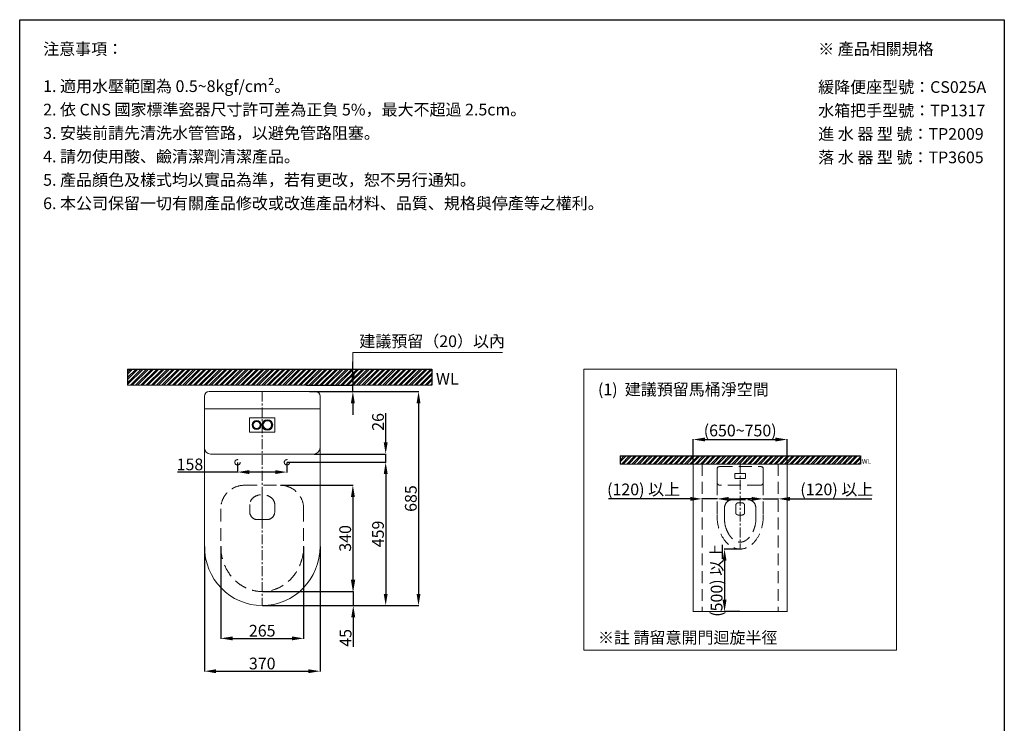
# Model space of a CAD drawing. Units: millimetres. Extents: x -6857 to -3707, y -15535 to -11031.
# Drawn here: x -6857 to -3707, y -13283 to -11031 of the extents above; entities that cross this region are included whole.
import ezdxf

# ---------------------------------------------------------------- set-up
doc = ezdxf.new("R2010")
doc.units = ezdxf.units.MM
for name, pattern in [('CENTER', [50.8, 31.75, -6.35, 6.35, -6.35]), ('DOTX2', [12.7, 0, -12.7]), ('HIDDENX2', [19.05, 12.7, -6.35])]:
    doc.linetypes.add(name, pattern=pattern)
doc.layers.get('0').update_dxf_attribs({"lineweight": 15})
doc.layers.get('Defpoints').update_dxf_attribs({"color": 8})
for name, color, linetype, lineweight in [('C', 1, 'CENTER', 5), ('DIM', 3, 'Continuous', 5), ('I', 7, 'Continuous', 15), ('PH', 4, 'HIDDENX2', 15)]:
    doc.layers.add(name, color=color, linetype=linetype, lineweight=lineweight)
doc.styles.add('ETCH', font='txt')
doc.styles.get("Standard").update_dxf_attribs({"font": 'arial.ttf'})
doc.dimstyles.new('ISO-25', dxfattribs={"dimtxt": 37.5, "dimasz": 37.5, "dimexe": 1.25, "dimexo": 0.625, "dimtad": 1, "dimtxsty": 'Standard', "dimcen": 2.5, "dimadec": 0, "dimazin": 0, "dimtfac": 1, "dimtmove": 0, "dimatfit": 3, "dimfxl": 1, "dimarcsym": 0})

# ---------------------------------------------------------------- blocks, each defined once
blk = doc.blocks.new('*D1')
at = {"layer": 'Defpoints', "color": 0, "transparency": 16777216}
for p in [(-4402.2, -12375), (-4702.2, -12453.5), (-4402.2, -12453.5)]:
    blk.add_point(p, dxfattribs=at)
at = {"layer": 'DIM', "color": 0, "lineweight": -2, "transparency": 16777216}
for p, q in [((-4702.2, -12452.9), (-4702.2, -12373.7)), ((-4664.7, -12375), (-4439.7, -12375)), ((-4402.2, -12452.9), (-4402.2, -12373.7))]:
    blk.add_line(p, q, dxfattribs=at)
at = {"layer": 'DIM', "color": 0, "transparency": 16777216}
for points in [[(-4664.7, -12368.7), (-4664.7, -12381.2), (-4702.2, -12375)], [(-4439.7, -12368.7), (-4439.7, -12381.2), (-4402.2, -12375)]]:
    blk.add_solid(points, dxfattribs=at)
at = {"layer": 'DIM', "color": 0, "transparency": 16777216, "insert": (-4552.2, -12351), "char_height": 37.5, "attachment_point": 5, "style": 'ETCH'}
blk.add_mtext('(650~750)', dxfattribs=at)
blk = doc.blocks.new('*D2')
at = {"layer": 'Defpoints', "color": 0, "transparency": 16777216}
for p in [(-4478.2, -12566.9), (-4430.2, -12565), (-4430.2, -12566.9)]:
    blk.add_point(p, dxfattribs=at)
at = {"layer": 'DIM', "color": 0, "lineweight": -2, "transparency": 16777216}
for p, q in [((-4515.7, -12565), (-4553.2, -12565)), ((-4478.2, -12566.3), (-4478.2, -12563.7)), ((-4478.2, -12565), (-4430.2, -12565)), ((-4430.2, -12566.3), (-4430.2, -12563.7)), ((-4392.7, -12565), (-4131.1, -12565))]:
    blk.add_line(p, q, dxfattribs=at)
at = {"layer": 'DIM', "color": 0, "transparency": 16777216}
for points in [[(-4515.7, -12558.7), (-4515.7, -12571.2), (-4478.2, -12565)], [(-4392.7, -12558.7), (-4392.7, -12571.2), (-4430.2, -12565)]]:
    blk.add_solid(points, dxfattribs=at)
at = {"layer": 'DIM', "color": 0, "transparency": 16777216, "insert": (-4243.1, -12539.6), "char_height": 37.5, "attachment_point": 5, "style": 'ETCH'}
blk.add_mtext('(120) 以上', dxfattribs=at)
blk = doc.blocks.new('*D3')
at = {"layer": 'Defpoints', "color": 0, "transparency": 16777216}
for p in [(-4674.2, -12565), (-4674.2, -12566.9), (-4626.2, -12566.9)]:
    blk.add_point(p, dxfattribs=at)
at = {"layer": 'DIM', "color": 0, "lineweight": -2, "transparency": 16777216}
for p, q in [((-4711.7, -12565), (-4973.3, -12565)), ((-4674.2, -12566.3), (-4674.2, -12563.7)), ((-4626.2, -12565), (-4674.2, -12565)), ((-4626.2, -12566.3), (-4626.2, -12563.7)), ((-4588.7, -12565), (-4551.2, -12565))]:
    blk.add_line(p, q, dxfattribs=at)
at = {"layer": 'DIM', "color": 0, "transparency": 16777216}
for points in [[(-4711.7, -12558.7), (-4711.7, -12571.2), (-4674.2, -12565)], [(-4588.7, -12558.7), (-4588.7, -12571.2), (-4626.2, -12565)]]:
    blk.add_solid(points, dxfattribs=at)
at = {"layer": 'DIM', "color": 0, "transparency": 16777216, "insert": (-4861.2, -12539.6), "char_height": 37.5, "attachment_point": 5, "style": 'ETCH'}
blk.add_mtext('(120) 以上', dxfattribs=at)
blk = doc.blocks.new('*D4')
at = {"layer": 'Defpoints', "color": 0, "transparency": 16777216}
for p in [(-4552.2, -12725.5), (-4602.2, -12925.5), (-4552.2, -12925.5)]:
    blk.add_point(p, dxfattribs=at)
at = {"layer": 'DIM', "color": 0, "lineweight": -2, "transparency": 16777216}
for p, q in [((-4552.8, -12725.5), (-4603.4, -12725.5)), ((-4602.2, -12763), (-4602.2, -12888)), ((-4552.8, -12925.5), (-4603.4, -12925.5))]:
    blk.add_line(p, q, dxfattribs=at)
at = {"layer": 'DIM', "color": 0, "transparency": 16777216}
for points in [[(-4608.4, -12763), (-4595.9, -12763), (-4602.2, -12725.5)], [(-4608.4, -12888), (-4595.9, -12888), (-4602.2, -12925.5)]]:
    blk.add_solid(points, dxfattribs=at)
at = {"layer": 'DIM', "color": 0, "transparency": 16777216, "insert": (-4627.6, -12825.5), "char_height": 37.5, "attachment_point": 5, "rotation": 90, "style": 'ETCH'}
blk.add_mtext('{\\fMicrosoft JhengHei|b0|i0|c136|p34;(500) 以上}', dxfattribs=at)
blk = doc.blocks.new('*D5')
at = {"layer": 'Defpoints', "color": 0, "transparency": 16777216}
for p in [(-5940.6, -12201.4), (-5930.3, -12221.4), (-5791.3, -12201.4)]:
    blk.add_point(p, dxfattribs=at)
at = {"layer": 'DIM', "color": 0, "lineweight": -2, "transparency": 16777216}
for p, q in [((-5791.3, -12163.9), (-5791.3, -12126.4)), ((-5940, -12201.4), (-5790, -12201.4)), ((-5929.6, -12221.4), (-5790, -12221.4)), ((-5791.3, -12221.4), (-5791.3, -12201.4)), ((-5791.3, -12258.9), (-5791.3, -12296.4))]:
    blk.add_line(p, q, dxfattribs=at)
at = {"layer": 'DIM', "color": 0, "transparency": 16777216}
for points in [[(-5797.5, -12163.9), (-5785, -12163.9), (-5791.3, -12201.4)], [(-5797.5, -12258.9), (-5785, -12258.9), (-5791.3, -12221.4)]]:
    blk.add_solid(points, dxfattribs=at)
blk = doc.blocks.new('*D11')
at = {"layer": 'Defpoints', "color": 0, "transparency": 16777216}
for p in [(-6160.3, -12447.9), (-6002.3, -12447.9), (-6002.3, -12479.2)]:
    blk.add_point(p, dxfattribs=at)
at = {"layer": 'DIM', "color": 0, "lineweight": -2, "transparency": 16777216}
for p, q in [((-6160.3, -12448.6), (-6160.3, -12480.4)), ((-6002.3, -12448.6), (-6002.3, -12480.4)), ((-6160.3, -12479.2), (-6352.8, -12479.2)), ((-6039.8, -12479.2), (-6122.8, -12479.2))]:
    blk.add_line(p, q, dxfattribs=at)
at = {"layer": 'DIM', "color": 0, "transparency": 16777216}
for points in [[(-6122.8, -12472.9), (-6122.8, -12485.4), (-6160.3, -12479.2)], [(-6039.8, -12472.9), (-6039.8, -12485.4), (-6002.3, -12479.2)]]:
    blk.add_solid(points, dxfattribs=at)
at = {"layer": 'DIM', "color": 0, "transparency": 16777216, "insert": (-6312.5, -12459.4), "char_height": 37.5, "attachment_point": 5}
blk.add_mtext('158', dxfattribs=at)
blk = doc.blocks.new('*D12')
at = {"layer": 'Defpoints', "color": 0, "transparency": 16777216}
for p in [(-5916.3, -12421.4), (-6002.3, -12447.9), (-5686.3, -12447.9)]:
    blk.add_point(p, dxfattribs=at)
at = {"layer": 'DIM', "color": 0, "lineweight": -2, "transparency": 16777216}
for p, q in [((-5686.3, -12383.9), (-5686.3, -12290.8)), ((-5915.6, -12421.4), (-5685, -12421.4)), ((-5686.3, -12447.9), (-5686.3, -12421.4)), ((-6001.6, -12447.9), (-5685, -12447.9)), ((-5686.3, -12485.4), (-5686.3, -12522.9))]:
    blk.add_line(p, q, dxfattribs=at)
at = {"layer": 'DIM', "color": 0, "transparency": 16777216}
for points in [[(-5692.5, -12383.9), (-5680, -12383.9), (-5686.3, -12421.4)], [(-5692.5, -12485.4), (-5680, -12485.4), (-5686.3, -12447.9)]]:
    blk.add_solid(points, dxfattribs=at)
at = {"layer": 'DIM', "color": 0, "transparency": 16777216, "insert": (-5706, -12318.6), "char_height": 37.5, "attachment_point": 5, "rotation": 90}
blk.add_mtext('26', dxfattribs=at)
blk = doc.blocks.new('*D13')
at = {"layer": 'Defpoints', "color": 0, "transparency": 16777216}
for p in [(-6002.3, -12447.9), (-6081.3, -12906.4), (-5686.3, -12906.4)]:
    blk.add_point(p, dxfattribs=at)
at = {"layer": 'DIM', "color": 0, "lineweight": -2, "transparency": 16777216}
for p, q in [((-6001.6, -12447.9), (-5685, -12447.9)), ((-5686.3, -12485.4), (-5686.3, -12868.9)), ((-6080.6, -12906.4), (-5685, -12906.4))]:
    blk.add_line(p, q, dxfattribs=at)
at = {"layer": 'DIM', "color": 0, "transparency": 16777216}
for points in [[(-5692.5, -12485.4), (-5680, -12485.4), (-5686.3, -12447.9)], [(-5692.5, -12868.9), (-5680, -12868.9), (-5686.3, -12906.4)]]:
    blk.add_solid(points, dxfattribs=at)
at = {"layer": 'DIM', "color": 0, "transparency": 16777216, "insert": (-5706, -12677.2), "char_height": 37.5, "attachment_point": 5, "rotation": 90}
blk.add_mtext('459', dxfattribs=at)
blk = doc.blocks.new('*D16')
at = {"layer": 'Defpoints', "color": 0, "transparency": 16777216}
for p in [(-6023.8, -12521.4), (-6081.3, -12861.4), (-5791.3, -12861.4)]:
    blk.add_point(p, dxfattribs=at)
at = {"layer": 'DIM', "color": 0, "lineweight": -2, "transparency": 16777216}
for p, q in [((-6023.1, -12521.4), (-5790, -12521.4)), ((-5791.3, -12558.9), (-5791.3, -12823.9)), ((-6080.6, -12861.4), (-5790, -12861.4))]:
    blk.add_line(p, q, dxfattribs=at)
at = {"layer": 'DIM', "color": 0, "transparency": 16777216}
for points in [[(-5797.5, -12558.9), (-5785, -12558.9), (-5791.3, -12521.4)], [(-5797.5, -12823.9), (-5785, -12823.9), (-5791.3, -12861.4)]]:
    blk.add_solid(points, dxfattribs=at)
at = {"layer": 'DIM', "color": 0, "transparency": 16777216, "insert": (-5811, -12691.4), "char_height": 37.5, "attachment_point": 5, "rotation": 90}
blk.add_mtext('340', dxfattribs=at)
blk = doc.blocks.new('*D17')
at = {"layer": 'Defpoints', "color": 0, "transparency": 16777216}
for p in [(-6213.8, -12716.4), (-5948.8, -12716.4), (-5948.8, -13011.4)]:
    blk.add_point(p, dxfattribs=at)
at = {"layer": 'DIM', "color": 0, "lineweight": -2, "transparency": 16777216}
for p, q in [((-6213.8, -12717.1), (-6213.8, -13012.7)), ((-5948.8, -12717.1), (-5948.8, -13012.7)), ((-6176.3, -13011.4), (-5986.3, -13011.4))]:
    blk.add_line(p, q, dxfattribs=at)
at = {"layer": 'DIM', "color": 0, "transparency": 16777216}
for points in [[(-6176.3, -13005.2), (-6176.3, -13017.7), (-6213.8, -13011.4)], [(-5986.3, -13005.2), (-5986.3, -13017.7), (-5948.8, -13011.4)]]:
    blk.add_solid(points, dxfattribs=at)
at = {"layer": 'DIM', "color": 0, "transparency": 16777216, "insert": (-6081.3, -12991.7), "char_height": 37.5, "attachment_point": 5}
blk.add_mtext('265', dxfattribs=at)
blk = doc.blocks.new('*D18')
at = {"layer": 'Defpoints', "color": 0, "transparency": 16777216}
for p in [(-6266.3, -12716.4), (-5896.3, -12716.4), (-5896.3, -13116.4)]:
    blk.add_point(p, dxfattribs=at)
at = {"layer": 'DIM', "color": 0, "lineweight": -2, "transparency": 16777216}
for p, q in [((-6266.3, -12717.1), (-6266.3, -13117.7)), ((-5896.3, -12717.1), (-5896.3, -13117.7)), ((-6228.8, -13116.4), (-5933.8, -13116.4))]:
    blk.add_line(p, q, dxfattribs=at)
at = {"layer": 'DIM', "color": 0, "transparency": 16777216}
for points in [[(-6228.8, -13110.2), (-6228.8, -13122.7), (-6266.3, -13116.4)], [(-5933.8, -13110.2), (-5933.8, -13122.7), (-5896.3, -13116.4)]]:
    blk.add_solid(points, dxfattribs=at)
at = {"layer": 'DIM', "color": 0, "transparency": 16777216, "insert": (-6081.3, -13096.6), "char_height": 37.5, "attachment_point": 5}
blk.add_mtext('370', dxfattribs=at)
blk = doc.blocks.new('*D9')
at = {"layer": 'Defpoints', "color": 0, "transparency": 16777216}
for p in [(-5911.3, -12221.4), (-6081.3, -12906.4), (-5581.3, -12906.4)]:
    blk.add_point(p, dxfattribs=at)
at = {"layer": 'DIM', "color": 0, "lineweight": -2, "transparency": 16777216}
for p, q in [((-5910.6, -12221.4), (-5580, -12221.4)), ((-5581.3, -12258.9), (-5581.3, -12868.9)), ((-6080.6, -12906.4), (-5580, -12906.4))]:
    blk.add_line(p, q, dxfattribs=at)
at = {"layer": 'DIM', "color": 0, "transparency": 16777216}
for points in [[(-5587.5, -12258.9), (-5575, -12258.9), (-5581.3, -12221.4)], [(-5587.5, -12868.9), (-5575, -12868.9), (-5581.3, -12906.4)]]:
    blk.add_solid(points, dxfattribs=at)
at = {"layer": 'DIM', "color": 0, "transparency": 16777216, "insert": (-5601, -12563.9), "char_height": 37.5, "attachment_point": 5, "rotation": 90}
blk.add_mtext('685', dxfattribs=at)
blk = doc.blocks.new('*D24')
at = {"layer": 'Defpoints', "color": 0, "transparency": 16777216}
for p in [(-6081.3, -12861.4), (-6081.3, -12906.4), (-5790, -12906.4)]:
    blk.add_point(p, dxfattribs=at)
at = {"layer": 'DIM', "color": 0, "lineweight": -2, "transparency": 16777216}
for p, q in [((-5790, -12823.9), (-5790, -12786.4)), ((-6080.6, -12861.4), (-5788.8, -12861.4)), ((-5790, -12861.4), (-5790, -12906.4)), ((-6080.6, -12906.4), (-5788.8, -12906.4)), ((-5790, -12943.9), (-5790, -13038.2))]:
    blk.add_line(p, q, dxfattribs=at)
at = {"layer": 'DIM', "color": 0, "transparency": 16777216}
for points in [[(-5796.3, -12823.9), (-5783.8, -12823.9), (-5790, -12861.4)], [(-5796.3, -12943.9), (-5783.8, -12943.9), (-5790, -12906.4)]]:
    blk.add_solid(points, dxfattribs=at)
at = {"layer": 'DIM', "color": 0, "transparency": 16777216, "insert": (-5809.7, -13009.8), "char_height": 37.5, "attachment_point": 5, "rotation": 90}
blk.add_mtext('45', dxfattribs=at)

msp = doc.modelspace()

# ---------------------------------------------------------------- hatches: boundary and pattern name
at = {"true_color": 0x636466}
h = msp.add_hatch(dxfattribs=at)
h.set_pattern_fill('ANSI32', color=251, scale=1.25)
h.set_pattern_definition([(45, (64.749, -14877.536), (-8.41899, 8.41899), []), (45, (70.362, -14877.536), (-8.41899, 8.41899), [])])
h.paths.add_polyline_path([(-6512.188, -12149.429), (-6512.188, -12201.429), (-5538.275, -12201.429), (-5538.275, -12149.429)])
h = msp.add_hatch(dxfattribs=at)
h.set_pattern_fill('ANSI32', color=251, scale=1.25)
h.set_pattern_definition([(45, (-19678.907, -2145.481), (-8.41899, 8.41899), []), (45, (-19673.294, -2145.481), (-8.41899, 8.41899), [])])
h.paths.add_polyline_path([(-4936.632, -12427.499), (-4936.632, -12453.499), (-4167.744, -12453.499), (-4167.744, -12427.499)])

# ---------------------------------------------------------------- linework, layer by layer
for p, q in [((-6857.188, -11031.359), (-3707.188, -11031.359)), ((-6251.258, -12221.429), (-5911.258, -12221.429)), ((-6266.258, -12236.429), (-6266.258, -12716.429)), ((-5896.258, -12236.429), (-5896.258, -12716.429)), ((-6266.258, -12276.429), (-5896.258, -12276.429)), ((-6121.758, -12305.429), (-6040.758, -12305.429)), ((-6121.758, -12305.429), (-6121.758, -12351.429)), ((-6040.758, -12305.429), (-6040.758, -12351.429)), ((-6121.758, -12351.429), (-6040.758, -12351.429)), ((-6246.258, -12421.429), (-5916.258, -12421.429)), ((-6081.258, -12551.429), (-6081.258, -12631.429))]:
    msp.add_line(p, q)
msp.add_lwpolyline([(-5052.188, -13049.429), (-4052.188, -13049.429), (-4052.188, -12149.429), (-5052.188, -12149.429)], close=True)
at = {"color": 251, "linetype": 'DOTX2', "true_color": 0x636466, "const_width": 3}
msp.add_lwpolyline([(-4702.188, -12925.499), (-4402.188, -12925.499), (-4402.188, -12453.499), (-4702.188, -12453.499)], close=True, dxfattribs=at)
for centre, radius in [((-6099.258, -12328.429), 14.5), ((-6099.258, -12328.429), 12), ((-6064.758, -12328.429), 17), ((-6064.758, -12328.429), 14.5), ((-6064.758, -12328.429), 13.5), ((-6099.258, -12328.429), 11)]:
    msp.add_circle(centre, radius)
for centre, radius, start, end in [((-6251.258, -12236.429), 15, 90, 180), ((-5911.258, -12236.429), 15, 0, 90), ((-6246.258, -12401.429), 20, 180, 270), ((-5916.258, -12401.429), 20, 270, 0)]:
    msp.add_arc(centre, radius, start, end)
msp.add_ellipse((-6081.258, -12716.429), major_axis=(0, -190), ratio=0.97368421, start_param=4.71238898, end_param=7.85398163)
at = {"layer": 'C'}
for p, q in [((-6081.258, -12221.429), (-6081.258, -12906.429)), ((-4552.188, -12453.499), (-4552.188, -12725.499))]:
    msp.add_line(p, q, dxfattribs=at)
at = {"layer": 'C', "linetype": 'HIDDENX2', "ltscale": 3}
for p, q in [((-4674.188, -12453.499), (-4674.188, -12925.499)), ((-4430.188, -12453.499), (-4430.188, -12925.499)), ((-4674.188, -12925.499), (-4430.188, -12925.499))]:
    msp.add_line(p, q, dxfattribs=at)
at = {"layer": 'Defpoints'}
for p, q in [((-6512.188, -12149.429), (-5538.275, -12149.429)), ((-6512.188, -12149.429), (-6512.188, -12201.429)), ((-6512.188, -12149.429), (-6512.188, -12201.429)), ((-5538.275, -12149.429), (-5538.275, -12201.429)), ((-4936.632, -12427.499), (-4167.744, -12427.499)), ((-4936.632, -12427.499), (-4936.632, -12453.499)), ((-4936.632, -12427.499), (-4936.632, -12453.499)), ((-4167.744, -12427.499), (-4167.744, -12453.499)), ((-4167.744, -12427.499), (-4167.744, -12453.499)), ((-4167.744, -12427.499), (-4167.744, -12453.499))]:
    msp.add_line(p, q, dxfattribs=at)
msp.add_lwpolyline([(-3707.188, -15535.037), (-6857.188, -15535.037), (-6857.188, -11031.359), (-3707.188, -11031.359)], close=True, dxfattribs=at)
at = {"layer": 'DIM'}
msp.add_lwpolyline([(-5791.258, -12188.929), (-5791.258, -12096.929), (-5312.612, -12096.929)], dxfattribs=at)
at = {"layer": 'I'}
for p, q in [((-6857.188, -15485.905), (-6857.188, -11031.359)), ((-3707.188, -11031.359), (-3707.188, -15485.905)), ((-6512.188, -12201.429), (-5538.275, -12201.429)), ((-4936.632, -12453.499), (-4167.744, -12453.499))]:
    msp.add_line(p, q, dxfattribs=at)
at = {"layer": 'PH', "ltscale": 3.25}
for p, q in [((-4626.188, -12469.499), (-4626.188, -12511.499)), ((-4618.188, -12461.499), (-4486.188, -12461.499)), ((-4478.188, -12469.499), (-4478.188, -12511.499)), ((-4569.188, -12485.499), (-4569.188, -12497.499)), ((-4567.188, -12483.499), (-4537.188, -12483.499)), ((-4567.188, -12499.499), (-4537.188, -12499.499)), ((-4535.188, -12485.499), (-4535.188, -12497.499)), ((-6138.758, -12521.429), (-6023.758, -12521.429)), ((-4626.188, -12511.499), (-4626.188, -12617.499)), ((-4488.188, -12521.499), (-4616.188, -12521.499)), ((-4478.188, -12511.499), (-4478.188, -12617.499)), ((-4576.188, -12567.499), (-4528.188, -12567.499)), ((-6213.758, -12596.429), (-6213.758, -12716.429)), ((-6121.258, -12583.102), (-6121.258, -12606.429)), ((-6041.258, -12583.102), (-6041.258, -12606.429)), ((-5948.758, -12596.429), (-5948.758, -12716.429)), ((-4602.188, -12593.499), (-4602.188, -12631.173)), ((-4566.188, -12585.499), (-4566.188, -12609.873)), ((-4558.188, -12577.499), (-4546.188, -12577.499)), ((-4538.188, -12585.499), (-4538.188, -12609.873)), ((-4502.188, -12593.499), (-4502.188, -12631.174)), ((-6096.258, -12631.429), (-6066.258, -12631.429))]:
    msp.add_line(p, q, dxfattribs=at)
for centre in [(-6160.258, -12447.929), (-6002.258, -12447.929)]:
    msp.add_circle(centre, 8.5, dxfattribs=at)
for centre, radius, start, end in [((-4618.188, -12469.499), 8, 90, 180), ((-4486.188, -12469.499), 8, 0, 90), ((-4567.188, -12485.499), 2, 90, 180), ((-4567.188, -12497.499), 2, 180, 270), ((-4537.188, -12485.499), 2, 0, 90), ((-4537.188, -12497.499), 2, 270, 0), ((-6138.758, -12596.429), 75, 90, 180), ((-6023.758, -12596.429), 75, 0, 90), ((-4616.188, -12511.499), 10, 180, 270), ((-4488.188, -12511.499), 10, 270, 0), ((-4576.188, -12593.499), 26, 90, 180), ((-4528.188, -12593.499), 26, 0, 90), ((-4558.188, -12585.499), 8, 90, 180), ((-4546.188, -12585.499), 8, 0, 90), ((-6096.258, -12606.429), 25, 180, 270), ((-6066.258, -12606.429), 25, 270, 0), ((-4518.188, -12631.173), 84, 180, 198.337182), ((-4560.188, -12609.873), 6, 180, 247.030323), ((-4552.188, -12590.999), 26.5, 247.030323, 292.969677), ((-4544.188, -12609.873), 6, 292.969677, 0), ((-4586.188, -12631.174), 84, 341.677882, 0)]:
    msp.add_arc(centre, radius, start, end, dxfattribs=at)
for centre, major_axis, ratio, start_param, end_param in [((-6081.258, -12583.102), (-40, 0), 0.79181182, 3.14159265, 6.28318531), ((-4552.188, -12617.499), (0, -108), 0.68518519, 4.71238898, 7.85398163), ((-6081.258, -12716.429), (0, 145), 0.9137931, 1.57079633, 4.71238898)]:
    msp.add_ellipse(centre, major_axis=major_axis, ratio=ratio, start_param=start_param, end_param=end_param, dxfattribs=at)
msp.add_open_spline([(-4597.923, -12657.601), (-4596.821, -12660.926), (-4595.588, -12664.124), (-4592.495, -12671.118), (-4590.557, -12674.806), (-4586.403, -12681.548), (-4584.186, -12684.602), (-4580.05, -12689.474), (-4578.158, -12691.417), (-4574.34, -12694.843), (-4572.413, -12696.325), (-4568.583, -12698.844), (-4566.679, -12699.881), (-4562.927, -12701.547), (-4561.079, -12702.178), (-4557.436, -12703.077), (-4555.64, -12703.347), (-4552.065, -12703.554), (-4550.284, -12703.492), (-4546.692, -12703.029), (-4544.879, -12702.627), (-4541.196, -12701.448), (-4539.325, -12700.669), (-4535.536, -12698.689), (-4533.618, -12697.487), (-4529.779, -12694.628), (-4527.859, -12692.972), (-4524.076, -12689.199), (-4522.215, -12687.082), (-4518.616, -12682.406), (-4516.88, -12679.848), (-4513.594, -12674.33), (-4512.045, -12671.371), (-4509.185, -12665.106), (-4507.875, -12661.8), (-4506.619, -12658.097), (-4506.532, -12657.839), (-4506.446, -12657.58)], degree=3, knots=[5.16285903, 5.16285903, 5.16285903, 5.16285903, 5.28553319, 5.28553319, 5.44484887, 5.44484887, 5.60416455, 5.60416455, 5.732025, 5.732025, 5.85988546, 5.85988546, 5.98774591, 5.98774591, 6.11560636, 6.11560636, 6.24346682, 6.24346682, 6.37132727, 6.37132727, 6.49918772, 6.49918772, 6.62704818, 6.62704818, 6.75490863, 6.75490863, 6.88276909, 6.88276909, 7.01062954, 7.01062954, 7.13848999, 7.13848999, 7.26635045, 7.26635045, 7.3942109, 7.3942109, 7.40376589, 7.40376589, 7.40376589, 7.40376589], dxfattribs=at)

# ---------------------------------------------------------------- texts
at = {"attachment_point": 1}
for width, gutter_width, insert, char_height in [(327.58603, 12.5, (-5525.597, -12161.634), 37.5), (131.03441, 5, (-4162.672, -12437.581), 15)]:
    msp.add_mtext_dynamic_manual_height_columns('WL', width=width, gutter_width=gutter_width, heights=[0], dxfattribs=dict(at, insert=insert, char_height=char_height))
at = {"layer": 'DIM', "insert": (-5770.708, -12065.287), "char_height": 37.5, "width": 452.15079, "attachment_point": 4, "style": 'ETCH'}
msp.add_mtext('建議預留（20）以內', dxfattribs=at)
at = {"layer": 'DIM', "char_height": 37.5, "attachment_point": 4, "line_spacing_factor": 0.96, "style": 'ETCH'}
for s, insert in [('(1)  建議預留馬桶淨空間', (-5007.188, -12219.429)), ('※註 請留意開門迴旋半徑', (-5007.188, -13013.801))]:
    msp.add_mtext(s, dxfattribs=dict(at, insert=insert))
at = {"layer": 'I', "char_height": 37.5, "attachment_point": 1, "line_spacing_factor": 0.96, "style": 'ETCH'}
for s, insert in [('注意事項：', (-6782.188, -11106.359)), ('※ 產品相關規格', (-4302.613, -11106.359)), ('1. 適用水壓範圍為 0.5~8kgf/cm²。', (-6782.188, -11225.337)), ('緩降便座型{\\T0.8;號}：{\\C7;CS025A}', (-4302.613, -11228.233)), ('2. 依 CNS 國家標準瓷器尺寸許可差為正負 5%，最大不超過 2.5cm。', (-6782.188, -11300.337)), ('水箱把手型號：TP1317', (-4302.613, -11303.233)), ('3. 安裝前請先清洗水管管路，以避免管路阻塞。', (-6782.188, -11375.337)), ('進 水 器 型 號：TP2009', (-4302.613, -11378.233)), ('4. 請勿使用酸、鹼清潔劑清潔產品。', (-6782.188, -11450.337)), ('落 水 器 型 號：TP3605', (-4302.613, -11453.233)), ('5. {\\C7;產品顏色及樣式均以實品為準，若有更改，恕不另行通知。}', (-6782.188, -11525.337)), ('6. 本公司{\\C7;保留一切有關產品修改或改進產品材料、品質、規格與停產等之權利。}', (-6782.188, -11600.337))]:
    msp.add_mtext(s, dxfattribs=dict(at, insert=insert))

# ---------------------------------------------------------------- dimensions: what is measured, and where the dimension line sits
at = {"layer": 'DIM'}
dim = msp.add_linear_dim(base=(-5791.258, -12201.429), p1=(-5930.26, -12221.429), p2=(-5940.607, -12201.429), angle=90, text=' ', dimstyle='ISO-25', override={"dimtxt": 37.5, "dimasz": 37.5, "dimtxsty": 'ETCH'}, dxfattribs=at)
dim.commit()
dim.dimension.update_dxf_attribs({"geometry": '*D5', "text_midpoint": (-5791.258, -12211.429)})
for base, p1, p2, picture, middle in [((-5581.258, -12906.429), (-5911.258, -12221.429), (-6081.258, -12906.429), '*D9', (-5601.03, -12563.929)), ((-5791.258, -12861.429), (-6023.758, -12521.429), (-6081.258, -12861.429), '*D16', (-5811.042, -12691.429)), ((-5790.008, -12906.429), (-6081.258, -12861.429), (-6081.258, -12906.429), '*D24', (-5809.703, -13009.808))]:
    dim = msp.add_linear_dim(base=base, p1=p1, p2=p2, angle=90, dimstyle='ISO-25', dxfattribs=at)
    dim.commit()
    dim.dimension.update_dxf_attribs({"geometry": picture, "text_midpoint": middle})
dim = msp.add_linear_dim(base=(-5686.258, -12447.929), p1=(-5916.258, -12421.429), p2=(-6002.258, -12447.929), angle=90, text='26', dimstyle='ISO-25', dxfattribs=at)
dim.commit()
dim.dimension.update_dxf_attribs({"geometry": '*D12', "text_midpoint": (-5686.258, -12318.639), "dimtype": 160})
dim = msp.add_linear_dim(base=(-4402.188, -12374.999), p1=(-4702.188, -12453.499), p2=(-4402.188, -12453.499), text='(650~750)', dimstyle='ISO-25', override={"dimtxsty": 'ETCH'}, dxfattribs=at)
dim.commit()
dim.dimension.update_dxf_attribs({"geometry": '*D1', "text_midpoint": (-4552.188, -12351.048)})
dim = msp.add_linear_dim(base=(-6002.258, -12479.179), p1=(-6160.258, -12447.929), p2=(-6002.258, -12447.929), dimstyle='ISO-25', dxfattribs=at)
dim.commit()
dim.dimension.update_dxf_attribs({"geometry": '*D11', "text_midpoint": (-6312.503, -12479.179), "dimtype": 160})
dim = msp.add_linear_dim(base=(-5686.258, -12906.429), p1=(-6002.258, -12447.929), p2=(-6081.258, -12906.429), angle=90, text='459', dimstyle='ISO-25', dxfattribs=at)
dim.commit()
dim.dimension.update_dxf_attribs({"geometry": '*D13', "text_midpoint": (-5706.03, -12677.179)})
for base, p1, p2, angle, text, picture, middle in [((-4674.188, -12564.999), (-4626.188, -12566.946), (-4674.188, -12566.946), 180, '(120) 以上', '*D3', (-4861.248, -12564.999)), ((-4602.188, -12925.499), (-4552.188, -12725.499), (-4552.188, -12925.499), 90, '{\\fMicrosoft JhengHei|b0|i0|c136|p34;(500) 以上}', '*D4', (-4602.188, -12825.499))]:
    dim = msp.add_linear_dim(base=base, p1=p1, p2=p2, angle=angle, text=text, dimstyle='ISO-25', override={"dimtxsty": 'ETCH'}, dxfattribs=at)
    dim.commit()
    dim.dimension.update_dxf_attribs({"geometry": picture, "text_midpoint": middle, "dimtype": 160})
dim = msp.add_linear_dim(base=(-4430.188, -12564.999), p1=(-4478.188, -12566.946), p2=(-4430.188, -12566.946), text='(120) 以上', dimstyle='ISO-25', override={"dimtxsty": 'ETCH'}, dxfattribs=at)
dim.commit()
dim.dimension.update_dxf_attribs({"geometry": '*D2', "text_midpoint": (-4243.128, -12564.999), "dimtype": 160})
for base, p1, p2, picture, middle in [((-5896.258, -13116.429), (-6266.258, -12716.429), (-5896.258, -12716.429), '*D18', (-6081.258, -13096.645)), ((-5948.758, -13011.429), (-6213.758, -12716.429), (-5948.758, -12716.429), '*D17', (-6081.258, -12991.658))]:
    dim = msp.add_linear_dim(base=base, p1=p1, p2=p2, dimstyle='ISO-25', dxfattribs=at)
    dim.commit()
    dim.dimension.update_dxf_attribs({"geometry": picture, "text_midpoint": middle})

doc.saveas('drawing.dxf')
